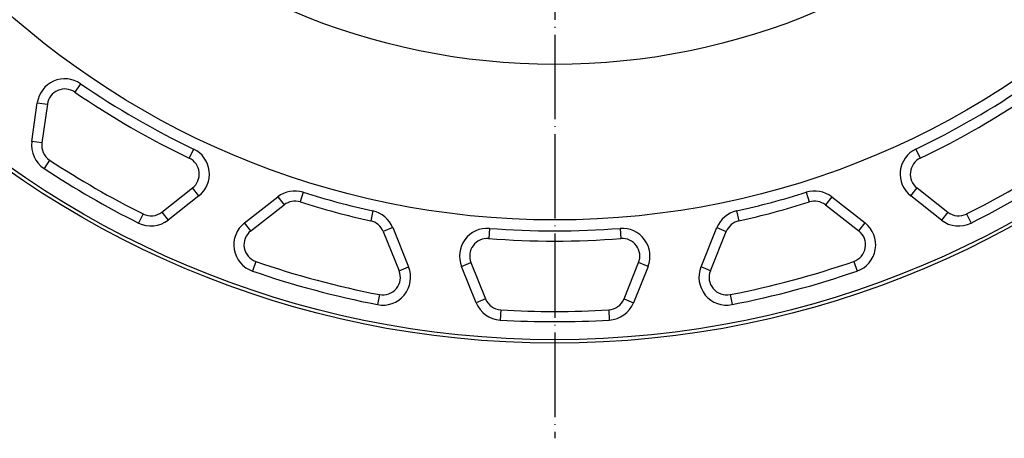
# Model space of a CAD drawing. Units: millimetres. Extents: x -697 to -197, y 124 to 731.
# Drawn here: x -523 to -383, y 124 to 184 of the extents above; entities that cross this region are included whole.
import ezdxf

# ---------------------------------------------------------------- set-up
doc = ezdxf.new("R2010")
doc.units = ezdxf.units.MM
doc.linetypes.add('DOT_CENTER', pattern=[14, 12, -1, 0, -1])
doc.layers.add('1', color=7, linetype='Continuous')

# ---------------------------------------------------------------- blocks, each defined once
blk = doc.blocks.new('Folie_am_Koerper__8', base_point=(-564.5, 155.5))
at = {"color": 7, "linetype": 'Continuous'}
for radius in [117.5, 95.42]:
    blk.add_circle((-447, 273), radius, dxfattribs=at)
blk = doc.blocks.new('10985-HL90KD__9', base_point=(-582, 138))
at = {"color": 3, "linetype": 'Continuous'}
for p, q in [((-514.39, 174.85), (-515.2, 173.66)), ((-520.52, 172.15), (-519.09, 171.95)), ((-519.87, 166.45), (-521.3, 166.65)), ((-498.31, 165.57), (-498.93, 164.26)), ((-395.69, 165.57), (-395.07, 164.26)), ((-518.77, 164.01), (-519.57, 162.81)), ((-497.58, 158.91), (-498.47, 160.04)), ((-396.42, 158.91), (-395.53, 160.04)), ((-486.35, 158.78), (-485.46, 157.64)), ((-482.74, 159.43), (-483.17, 158.06)), ((-411.26, 159.43), (-410.83, 158.06)), ((-407.65, 158.78), (-408.54, 157.64)), ((-472.83, 156.78), (-473.14, 155.37)), ((-421.17, 156.78), (-420.86, 155.37)), ((-505.5, 156.35), (-506.15, 155.06)), ((-502.84, 156.61), (-501.95, 155.48)), ((-391.16, 156.61), (-392.05, 155.48)), ((-388.5, 156.35), (-387.85, 155.06)), ((-490.2, 153.94), (-491.09, 155.08)), ((-470.03, 154.41), (-471.37, 153.87)), ((-456.28, 154.31), (-456.39, 152.87)), ((-437.72, 154.31), (-437.61, 152.87)), ((-423.97, 154.41), (-422.63, 153.87)), ((-403.8, 153.94), (-402.91, 155.08)), ((-489.48, 149.61), (-489.95, 148.24)), ((-469.12, 148.29), (-467.78, 148.83)), ((-460.25, 148.9), (-458.91, 149.44)), ((-433.75, 148.9), (-435.09, 149.44)), ((-424.88, 148.29), (-426.22, 148.83)), ((-404.52, 149.61), (-404.05, 148.24)), ((-471.91, 144.9), (-472.19, 143.48)), ((-456.84, 144.29), (-458.18, 143.75)), ((-437.16, 144.29), (-435.82, 143.75)), ((-422.09, 144.9), (-421.81, 143.48)), ((-454.66, 142.73), (-454.75, 141.28)), ((-439.34, 142.73), (-439.25, 141.28))]:
    blk.add_line(p, q, dxfattribs=at)
at = {"color": 7, "linetype": 'Continuous'}
for p, q in [((-521.3, 166.65), (-520.52, 172.15)), ((-519.09, 171.95), (-519.87, 166.45)), ((-502.84, 156.61), (-498.47, 160.04)), ((-395.53, 160.04), (-391.16, 156.61)), ((-497.58, 158.91), (-501.95, 155.48)), ((-491.09, 155.08), (-486.35, 158.78)), ((-407.65, 158.78), (-402.91, 155.08)), ((-392.05, 155.48), (-396.42, 158.91)), ((-490.2, 153.94), (-485.46, 157.64)), ((-408.54, 157.64), (-403.8, 153.94)), ((-470.03, 154.41), (-467.78, 148.83)), ((-426.22, 148.83), (-423.97, 154.41)), ((-471.37, 153.87), (-469.12, 148.29)), ((-424.88, 148.29), (-422.63, 153.87)), ((-458.18, 143.75), (-460.25, 148.9)), ((-458.91, 149.44), (-456.84, 144.29)), ((-437.16, 144.29), (-435.09, 149.44)), ((-433.75, 148.9), (-435.82, 143.75))]:
    blk.add_line(p, q, dxfattribs=at)
blk.add_circle((-447, 273), 135, dxfattribs=at)
at = {"color": 3, "linetype": 'Continuous'}
blk.add_circle((-447, 273), 134.5, dxfattribs=at)
at = {"color": 7, "linetype": 'Continuous'}
for centre, radius, start, end in [((-516.62, 171.6), 3.94, 55.5287, 171.9), ((-516.62, 171.6), 2.5, 55.5287, 171.9), ((-447, 273), 120.5, 235.5287, 244.4713), ((-447, 273), 119.06, 235.5287, 244.4713), ((-447, 273), 119.06, 295.5287, 304.4713), ((-447, 273), 120.5, 295.5287, 304.4713), ((-517.4, 166.1), 3.94, 171.9, 236.6331), ((-517.4, 166.1), 2.5, 171.9, 236.6331), ((-500.01, 162.01), 3.94, 308.1, 64.4713), ((-393.99, 162.01), 3.94, 115.5287, 231.9), ((-447, 273), 130.5, 236.6331, 243.3669), ((-500.01, 162.01), 2.5, 308.1, 64.4713), ((-393.99, 162.01), 2.5, 115.5287, 231.9), ((-447, 273), 130.5, 296.6331, 303.3669), ((-447, 273), 131.94, 236.6331, 243.3669), ((-447, 273), 131.94, 296.6331, 303.3669), ((-483.92, 155.67), 3.94, 72.5305, 128), ((-410.08, 155.67), 3.94, 52, 107.4695), ((-483.92, 155.67), 2.5, 72.5305, 128), ((-447, 273), 119.06, 252.5305, 257.4695), ((-447, 273), 119.06, 282.5305, 287.4695), ((-410.08, 155.67), 2.5, 52, 107.4695), ((-447, 273), 120.5, 252.5305, 257.4695), ((-473.69, 152.93), 3.94, 22, 77.4695), ((-420.31, 152.93), 3.94, 102.5305, 158), ((-447, 273), 120.5, 282.5305, 287.4695), ((-504.38, 158.58), 3.94, 243.3669, 308.1), ((-504.38, 158.58), 2.5, 243.3669, 308.1), ((-473.69, 152.93), 2.5, 22, 77.4695), ((-420.31, 152.93), 2.5, 102.5305, 158), ((-389.62, 158.58), 3.94, 231.9, 296.6331), ((-389.62, 158.58), 2.5, 231.9, 296.6331), ((-488.66, 151.97), 3.94, 128, 251.0044), ((-488.66, 151.97), 2.5, 128, 251.0044), ((-456.59, 150.37), 3.94, 85.5287, 201.9), ((-447, 273), 119.06, 265.5287, 274.4713), ((-437.41, 150.37), 3.94, 338.1, 94.4713), ((-405.34, 151.97), 2.5, 288.9956, 52), ((-405.34, 151.97), 3.94, 288.9956, 52), ((-456.59, 150.37), 2.5, 85.5287, 201.9), ((-447, 273), 120.5, 265.5287, 274.4713), ((-437.41, 150.37), 2.5, 338.1, 94.4713), ((-447, 273), 130.5, 251.0044, 258.9956), ((-471.43, 147.35), 3.94, 258.9956, 22), ((-422.57, 147.35), 3.94, 158, 281.0044), ((-447, 273), 130.5, 281.0044, 288.9956), ((-447, 273), 131.94, 251.0044, 258.9956), ((-471.43, 147.35), 2.5, 258.9956, 22), ((-422.57, 147.35), 2.5, 158, 281.0044), ((-447, 273), 131.94, 281.0044, 288.9956), ((-454.52, 145.22), 2.5, 201.9, 266.6331), ((-439.48, 145.22), 2.5, 273.3669, 338.1), ((-454.52, 145.22), 3.94, 201.9, 266.6331), ((-447, 273), 130.5, 266.6331, 273.3669), ((-439.48, 145.22), 3.94, 273.3669, 338.1), ((-447, 273), 131.94, 266.6331, 273.3669)]:
    blk.add_arc(centre, radius, start, end, dxfattribs=at)
at = {"layer": '1', "color": 2, "linetype": 'DOT_CENTER'}
blk.add_line((-447, 421.5), (-447, 124.5), dxfattribs=at)
blk = doc.blocks.new('HL90KD__10', base_point=(-582, 138))
for name, p in [('10985-HL90KD__9', (-582, 138)), ('Folie_am_Koerper__8', (-564.5, 155.5))]:
    blk.add_blockref(name, p)
blk = doc.blocks.new('HL90PrblueD-3000-WEB-Zeichnung__11', base_point=(-582, 138))
blk.add_blockref('HL90KD__10', (-582, 138))
blk = doc.blocks.new('Drfsicht2', base_point=(-447, 273))
blk.add_blockref('HL90PrblueD-3000-WEB-Zeichnung__11', (-582, 138))

msp = doc.modelspace()

# ---------------------------------------------------------------- block references
msp.add_blockref('Drfsicht2', (-447, 273))

doc.saveas('drawing.dxf')
